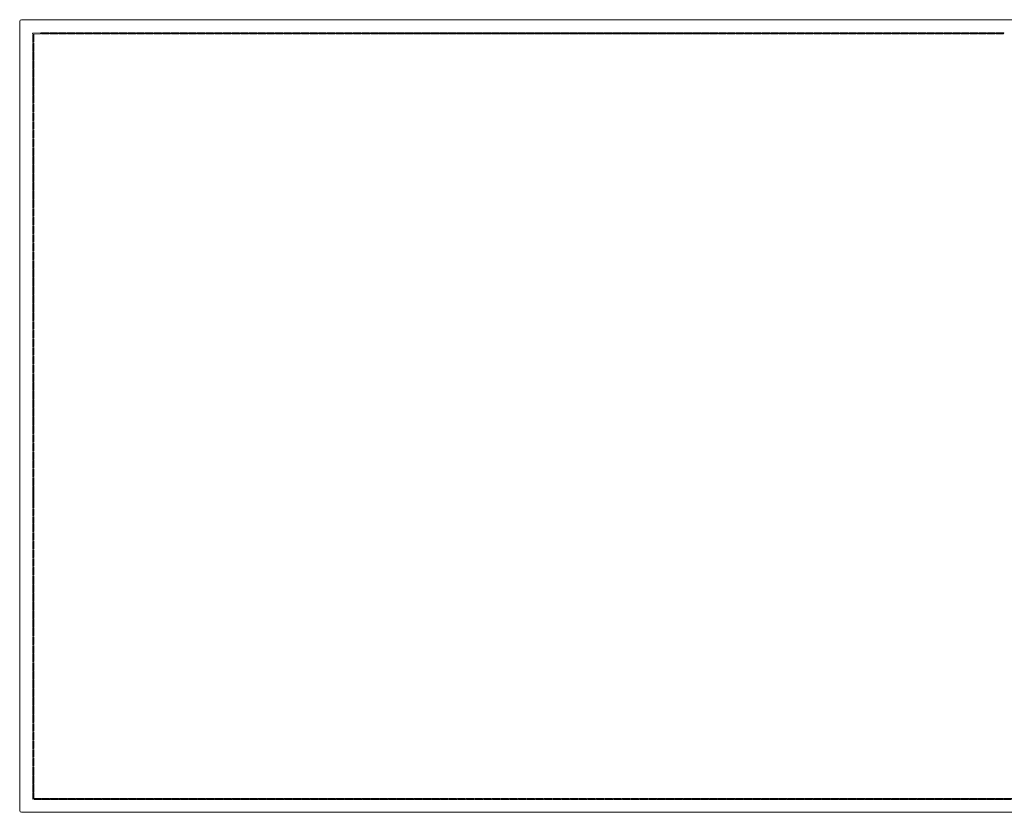
# Model space of a CAD drawing. Units: centimetres. Extents: x 0 to 243, y 0 to 217.
# Drawn here: x 50 to 101, y 176 to 217 of the extents above; entities that cross this region are included whole.
import ezdxf

# ---------------------------------------------------------------- set-up
doc = ezdxf.new("R2010")
doc.units = ezdxf.units.CM
doc.layers.get('0').update_dxf_attribs({"lineweight": 0})

msp = doc.modelspace()

# ---------------------------------------------------------------- linework, layer by layer
for p, q in [((50, 217.324), (50.028, 217.396)), ((50.1, 217.424), (50.028, 217.396)), ((50.1, 217.424), (151.9, 217.424)), ((50, 176.524), (50, 217.324)), ((50.66, 216.718), (51.061, 216.747)), ((50.66, 216.718), (50.683, 216.671)), ((50.675, 216.638), (50.724, 216.658)), ((50.675, 216.235), (50.675, 216.638)), ((50.683, 216.671), (51.084, 216.7)), ((50.724, 216.255), (50.724, 216.658)), ((51.061, 216.747), (51.084, 216.7)), ((51.109, 216.748), (51.129, 216.699)), ((51.109, 216.748), (51.511, 216.748)), ((51.531, 216.699), (51.129, 216.699)), ((51.511, 216.748), (51.531, 216.699)), ((51.557, 216.748), (51.576, 216.699)), ((51.557, 216.748), (51.959, 216.748)), ((51.576, 216.699), (51.979, 216.699)), ((51.959, 216.748), (51.979, 216.699)), ((52.005, 216.748), (52.025, 216.699)), ((52.005, 216.748), (52.407, 216.748)), ((52.025, 216.699), (52.427, 216.699)), ((52.407, 216.748), (52.427, 216.699)), ((52.453, 216.748), (52.473, 216.699)), ((52.453, 216.748), (52.855, 216.748)), ((52.473, 216.699), (52.875, 216.699)), ((52.855, 216.748), (52.875, 216.699)), ((52.9, 216.748), (52.92, 216.699)), ((52.9, 216.748), (53.303, 216.748)), ((52.92, 216.699), (53.323, 216.699)), ((53.303, 216.748), (53.323, 216.699)), ((53.348, 216.748), (53.368, 216.699)), ((53.348, 216.748), (53.751, 216.748)), ((53.368, 216.699), (53.77, 216.699)), ((53.751, 216.748), (53.77, 216.699)), ((53.796, 216.748), (53.816, 216.699)), ((53.796, 216.748), (54.198, 216.748)), ((53.816, 216.699), (54.218, 216.699)), ((54.198, 216.748), (54.218, 216.699)), ((54.244, 216.748), (54.264, 216.699)), ((54.244, 216.748), (54.646, 216.748)), ((54.264, 216.699), (54.666, 216.699)), ((54.646, 216.748), (54.666, 216.699)), ((54.692, 216.748), (55.095, 216.748)), ((54.712, 216.699), (54.692, 216.748)), ((54.712, 216.699), (55.114, 216.699)), ((55.095, 216.748), (55.114, 216.699)), ((55.14, 216.748), (55.16, 216.699)), ((55.14, 216.748), (55.542, 216.748)), ((55.16, 216.699), (55.562, 216.699)), ((55.542, 216.748), (55.562, 216.699)), ((55.588, 216.748), (55.608, 216.699)), ((55.588, 216.748), (55.991, 216.748)), ((55.608, 216.699), (56.01, 216.699)), ((55.991, 216.748), (56.01, 216.699)), ((56.036, 216.748), (56.056, 216.699)), ((56.036, 216.748), (56.438, 216.748)), ((56.056, 216.699), (56.458, 216.699)), ((56.458, 216.699), (56.438, 216.748)), ((56.484, 216.748), (56.504, 216.699)), ((56.484, 216.748), (56.886, 216.748)), ((56.906, 216.699), (56.504, 216.699)), ((56.886, 216.748), (56.906, 216.699)), ((56.932, 216.748), (57.334, 216.748)), ((56.952, 216.699), (56.932, 216.748)), ((56.952, 216.699), (57.354, 216.699)), ((57.334, 216.748), (57.354, 216.699)), ((57.38, 216.748), (57.4, 216.699)), ((57.38, 216.748), (57.782, 216.748)), ((57.4, 216.699), (57.802, 216.699)), ((57.802, 216.699), (57.782, 216.748)), ((57.828, 216.748), (57.848, 216.699)), ((57.828, 216.748), (58.23, 216.748)), ((58.25, 216.699), (57.848, 216.699)), ((58.23, 216.748), (58.25, 216.699)), ((58.276, 216.748), (58.296, 216.699)), ((58.276, 216.748), (58.678, 216.748)), ((58.296, 216.699), (58.698, 216.699)), ((58.678, 216.748), (58.698, 216.699)), ((58.724, 216.748), (59.126, 216.748)), ((58.744, 216.699), (58.724, 216.748)), ((58.744, 216.699), (59.146, 216.699)), ((59.126, 216.748), (59.146, 216.699)), ((59.172, 216.748), (59.192, 216.699)), ((59.172, 216.748), (59.574, 216.748)), ((59.192, 216.699), (59.594, 216.699)), ((59.574, 216.748), (59.594, 216.699)), ((59.62, 216.748), (59.64, 216.699)), ((59.62, 216.748), (60.022, 216.748)), ((59.64, 216.699), (60.042, 216.699)), ((60.022, 216.748), (60.042, 216.699)), ((60.068, 216.748), (60.088, 216.699)), ((60.068, 216.748), (60.47, 216.748)), ((60.088, 216.699), (60.49, 216.699)), ((60.47, 216.748), (60.49, 216.699)), ((60.516, 216.748), (60.536, 216.699)), ((60.516, 216.748), (60.918, 216.748)), ((60.536, 216.699), (60.938, 216.699)), ((60.918, 216.748), (60.938, 216.699)), ((60.964, 216.748), (60.983, 216.699)), ((60.964, 216.748), (61.366, 216.748)), ((60.983, 216.699), (61.386, 216.699)), ((61.366, 216.748), (61.386, 216.699)), ((61.412, 216.748), (61.431, 216.699)), ((61.412, 216.748), (61.814, 216.748)), ((61.431, 216.699), (61.834, 216.699)), ((61.814, 216.748), (61.834, 216.699)), ((61.859, 216.748), (61.879, 216.699)), ((61.859, 216.748), (62.262, 216.748)), ((61.879, 216.699), (62.281, 216.699)), ((62.262, 216.748), (62.281, 216.699)), ((62.308, 216.748), (62.327, 216.699)), ((62.308, 216.748), (62.71, 216.748)), ((62.327, 216.699), (62.73, 216.699)), ((62.71, 216.748), (62.73, 216.699)), ((62.755, 216.748), (63.158, 216.748)), ((62.775, 216.699), (62.755, 216.748)), ((62.775, 216.699), (63.178, 216.699)), ((63.158, 216.748), (63.178, 216.699)), ((63.204, 216.748), (63.224, 216.699)), ((63.204, 216.748), (63.606, 216.748)), ((63.224, 216.699), (63.626, 216.699)), ((63.606, 216.748), (63.626, 216.699)), ((64.054, 216.748), (63.651, 216.748)), ((63.671, 216.699), (63.651, 216.748)), ((64.074, 216.699), (63.671, 216.699)), ((64.054, 216.748), (64.074, 216.699)), ((64.099, 216.748), (64.119, 216.699)), ((64.099, 216.748), (64.502, 216.748)), ((64.119, 216.699), (64.521, 216.699)), ((64.502, 216.748), (64.521, 216.699)), ((64.547, 216.748), (64.949, 216.748)), ((64.567, 216.699), (64.547, 216.748)), ((64.567, 216.699), (64.969, 216.699)), ((64.969, 216.699), (64.949, 216.748)), ((64.995, 216.748), (65.397, 216.748)), ((65.015, 216.699), (64.995, 216.748)), ((65.015, 216.699), (65.417, 216.699)), ((65.397, 216.748), (65.417, 216.699)), ((65.443, 216.748), (65.463, 216.699)), ((65.443, 216.748), (65.845, 216.748)), ((65.463, 216.699), (65.865, 216.699)), ((65.845, 216.748), (65.865, 216.699)), ((65.891, 216.748), (66.293, 216.748)), ((65.911, 216.699), (65.891, 216.748)), ((65.911, 216.699), (66.313, 216.699)), ((66.293, 216.748), (66.313, 216.699)), ((66.741, 216.748), (66.339, 216.748)), ((66.359, 216.699), (66.339, 216.748)), ((66.359, 216.699), (66.761, 216.699)), ((66.741, 216.748), (66.761, 216.699)), ((66.807, 216.699), (66.787, 216.748)), ((66.787, 216.748), (67.189, 216.748)), ((66.807, 216.699), (67.209, 216.699)), ((67.209, 216.699), (67.189, 216.748)), ((67.637, 216.748), (67.235, 216.748)), ((67.255, 216.699), (67.235, 216.748)), ((67.255, 216.699), (67.657, 216.699)), ((67.657, 216.699), (67.637, 216.748)), ((67.683, 216.748), (68.085, 216.748)), ((67.703, 216.699), (67.683, 216.748)), ((67.703, 216.699), (68.105, 216.699)), ((68.085, 216.748), (68.105, 216.699)), ((68.131, 216.748), (68.533, 216.748)), ((68.151, 216.699), (68.131, 216.748)), ((68.151, 216.699), (68.553, 216.699)), ((68.533, 216.748), (68.553, 216.699)), ((68.579, 216.748), (68.981, 216.748)), ((68.599, 216.699), (68.579, 216.748)), ((68.599, 216.699), (69.001, 216.699)), ((69.001, 216.699), (68.981, 216.748)), ((69.027, 216.748), (69.047, 216.699)), ((69.027, 216.748), (69.429, 216.748)), ((69.047, 216.699), (69.449, 216.699)), ((69.429, 216.748), (69.449, 216.699)), ((69.475, 216.748), (69.877, 216.748)), ((69.495, 216.699), (69.475, 216.748)), ((69.495, 216.699), (69.897, 216.699)), ((69.877, 216.748), (69.897, 216.699)), ((69.923, 216.748), (69.943, 216.699)), ((69.923, 216.748), (70.325, 216.748)), ((70.345, 216.699), (69.943, 216.699)), ((70.325, 216.748), (70.345, 216.699)), ((70.371, 216.748), (70.391, 216.699)), ((70.371, 216.748), (70.773, 216.748)), ((70.391, 216.699), (70.793, 216.699)), ((70.773, 216.748), (70.793, 216.699)), ((70.819, 216.748), (71.221, 216.748)), ((70.839, 216.699), (70.819, 216.748)), ((70.839, 216.699), (71.241, 216.699)), ((71.241, 216.699), (71.221, 216.748)), ((71.267, 216.748), (71.669, 216.748)), ((71.287, 216.699), (71.267, 216.748)), ((71.287, 216.699), (71.689, 216.699)), ((71.669, 216.748), (71.689, 216.699)), ((71.715, 216.748), (72.117, 216.748)), ((71.734, 216.699), (71.715, 216.748)), ((71.734, 216.699), (72.137, 216.699)), ((72.137, 216.699), (72.117, 216.748)), ((72.163, 216.748), (72.565, 216.748)), ((72.182, 216.699), (72.163, 216.748)), ((72.182, 216.699), (72.585, 216.699)), ((72.585, 216.699), (72.565, 216.748)), ((72.61, 216.748), (73.012, 216.748)), ((72.63, 216.699), (72.61, 216.748)), ((72.63, 216.699), (73.032, 216.699)), ((73.012, 216.748), (73.032, 216.699)), ((73.058, 216.748), (73.46, 216.748)), ((73.078, 216.699), (73.058, 216.748)), ((73.078, 216.699), (73.48, 216.699)), ((73.46, 216.748), (73.48, 216.699)), ((73.506, 216.748), (73.908, 216.748)), ((73.526, 216.699), (73.506, 216.748)), ((73.526, 216.699), (73.928, 216.699)), ((73.928, 216.699), (73.908, 216.748)), ((73.954, 216.748), (74.356, 216.748)), ((73.974, 216.699), (73.954, 216.748)), ((73.974, 216.699), (74.376, 216.699)), ((74.376, 216.699), (74.356, 216.748)), ((74.402, 216.748), (74.804, 216.748)), ((74.422, 216.699), (74.402, 216.748)), ((74.422, 216.699), (74.824, 216.699)), ((74.804, 216.748), (74.824, 216.699)), ((74.85, 216.748), (74.87, 216.699)), ((74.85, 216.748), (75.252, 216.748)), ((74.87, 216.699), (75.272, 216.699)), ((75.252, 216.748), (75.272, 216.699)), ((75.298, 216.748), (75.7, 216.748)), ((75.318, 216.699), (75.298, 216.748)), ((75.318, 216.699), (75.72, 216.699)), ((75.7, 216.748), (75.72, 216.699)), ((75.746, 216.748), (75.766, 216.699)), ((75.746, 216.748), (76.148, 216.748)), ((75.766, 216.699), (76.168, 216.699)), ((76.148, 216.748), (76.168, 216.699)), ((76.194, 216.748), (76.596, 216.748)), ((76.214, 216.699), (76.194, 216.748)), ((76.214, 216.699), (76.616, 216.699)), ((76.596, 216.748), (76.616, 216.699)), ((76.642, 216.748), (76.662, 216.699)), ((76.642, 216.748), (77.044, 216.748)), ((76.662, 216.699), (77.064, 216.699)), ((77.044, 216.748), (77.064, 216.699)), ((77.09, 216.748), (77.11, 216.699)), ((77.09, 216.748), (77.492, 216.748)), ((77.11, 216.699), (77.512, 216.699)), ((77.492, 216.748), (77.512, 216.699)), ((77.94, 216.748), (77.538, 216.748)), ((77.558, 216.699), (77.538, 216.748)), ((77.558, 216.699), (77.96, 216.699)), ((77.94, 216.748), (77.96, 216.699)), ((77.986, 216.748), (78.006, 216.699)), ((77.986, 216.748), (78.388, 216.748)), ((78.006, 216.699), (78.408, 216.699)), ((78.388, 216.748), (78.408, 216.699)), ((78.434, 216.748), (78.836, 216.748)), ((78.454, 216.699), (78.434, 216.748)), ((78.454, 216.699), (78.856, 216.699)), ((78.856, 216.699), (78.836, 216.748)), ((78.882, 216.748), (79.284, 216.748)), ((78.902, 216.699), (78.882, 216.748)), ((78.902, 216.699), (79.304, 216.699)), ((79.304, 216.699), (79.284, 216.748)), ((79.33, 216.748), (79.732, 216.748)), ((79.35, 216.699), (79.33, 216.748)), ((79.35, 216.699), (79.752, 216.699)), ((79.732, 216.748), (79.752, 216.699)), ((79.778, 216.748), (79.798, 216.699)), ((79.778, 216.748), (80.18, 216.748)), ((79.798, 216.699), (80.2, 216.699)), ((80.18, 216.748), (80.2, 216.699)), ((80.226, 216.748), (80.245, 216.699)), ((80.226, 216.748), (80.628, 216.748)), ((80.648, 216.699), (80.245, 216.699)), ((80.628, 216.748), (80.648, 216.699)), ((80.673, 216.748), (81.076, 216.748)), ((80.693, 216.699), (80.673, 216.748)), ((80.693, 216.699), (81.095, 216.699)), ((81.076, 216.748), (81.095, 216.699)), ((81.122, 216.748), (81.141, 216.699)), ((81.122, 216.748), (81.524, 216.748)), ((81.141, 216.699), (81.544, 216.699)), ((81.524, 216.748), (81.544, 216.699)), ((81.57, 216.748), (81.589, 216.699)), ((81.57, 216.748), (81.972, 216.748)), ((81.992, 216.699), (81.589, 216.699)), ((81.972, 216.748), (81.992, 216.699)), ((82.018, 216.748), (82.038, 216.699)), ((82.524, 216.748), (82.018, 216.748)), ((82.504, 216.699), (82.038, 216.699)), ((82.504, 216.699), (82.524, 216.748)), ((82.57, 216.748), (82.55, 216.699)), ((82.952, 216.699), (82.55, 216.699)), ((82.972, 216.748), (82.57, 216.748)), ((82.972, 216.748), (82.952, 216.699)), ((83.018, 216.748), (82.998, 216.699)), ((83.4, 216.699), (82.998, 216.699)), ((83.42, 216.748), (83.018, 216.748)), ((83.4, 216.699), (83.42, 216.748)), ((83.466, 216.748), (83.446, 216.699)), ((83.848, 216.699), (83.446, 216.699)), ((83.868, 216.748), (83.466, 216.748)), ((83.848, 216.699), (83.868, 216.748)), ((83.894, 216.699), (83.914, 216.748)), ((84.296, 216.699), (83.894, 216.699)), ((84.316, 216.748), (83.914, 216.748)), ((84.296, 216.699), (84.316, 216.748)), ((84.342, 216.699), (84.362, 216.748)), ((84.744, 216.699), (84.342, 216.699)), ((84.764, 216.748), (84.362, 216.748)), ((84.744, 216.699), (84.764, 216.748)), ((84.79, 216.699), (84.81, 216.748)), ((85.192, 216.699), (84.79, 216.699)), ((85.212, 216.748), (84.81, 216.748)), ((85.192, 216.699), (85.212, 216.748)), ((85.238, 216.699), (85.258, 216.748)), ((85.64, 216.699), (85.238, 216.699)), ((85.66, 216.748), (85.258, 216.748)), ((85.64, 216.699), (85.66, 216.748)), ((85.705, 216.748), (85.685, 216.699)), ((86.088, 216.699), (85.685, 216.699)), ((86.107, 216.748), (85.705, 216.748)), ((86.088, 216.699), (86.107, 216.748)), ((86.134, 216.699), (86.154, 216.748)), ((86.536, 216.699), (86.134, 216.699)), ((86.556, 216.748), (86.154, 216.748)), ((86.536, 216.699), (86.556, 216.748)), ((86.582, 216.699), (86.601, 216.748)), ((86.984, 216.699), (86.582, 216.699)), ((86.601, 216.748), (87.004, 216.748)), ((86.984, 216.699), (87.004, 216.748)), ((87.03, 216.699), (87.05, 216.748)), ((87.432, 216.699), (87.03, 216.699)), ((87.452, 216.748), (87.05, 216.748)), ((87.432, 216.699), (87.452, 216.748)), ((87.478, 216.699), (87.498, 216.748)), ((87.88, 216.699), (87.478, 216.699)), ((87.9, 216.748), (87.498, 216.748)), ((87.88, 216.699), (87.9, 216.748)), ((87.926, 216.699), (87.945, 216.748)), ((88.328, 216.699), (87.926, 216.699)), ((88.348, 216.748), (87.945, 216.748)), ((88.328, 216.699), (88.348, 216.748)), ((88.373, 216.699), (88.393, 216.748)), ((88.776, 216.699), (88.373, 216.699)), ((88.795, 216.748), (88.393, 216.748)), ((88.776, 216.699), (88.795, 216.748)), ((88.841, 216.748), (88.821, 216.699)), ((89.223, 216.699), (88.821, 216.699)), ((89.243, 216.748), (88.841, 216.748)), ((89.223, 216.699), (89.243, 216.748)), ((89.269, 216.699), (89.289, 216.748)), ((89.671, 216.699), (89.269, 216.699)), ((89.691, 216.748), (89.289, 216.748)), ((89.671, 216.699), (89.691, 216.748)), ((89.717, 216.699), (89.737, 216.748)), ((90.119, 216.699), (89.717, 216.699)), ((90.139, 216.748), (89.737, 216.748)), ((90.119, 216.699), (90.139, 216.748)), ((90.165, 216.699), (90.185, 216.748)), ((90.567, 216.699), (90.165, 216.699)), ((90.587, 216.748), (90.185, 216.748)), ((90.567, 216.699), (90.587, 216.748)), ((90.613, 216.699), (90.633, 216.748)), ((91.016, 216.699), (90.613, 216.699)), ((91.035, 216.748), (90.633, 216.748)), ((91.016, 216.699), (91.035, 216.748)), ((91.061, 216.699), (91.081, 216.748)), ((91.463, 216.699), (91.061, 216.699)), ((91.483, 216.748), (91.081, 216.748)), ((91.463, 216.699), (91.483, 216.748)), ((91.529, 216.748), (91.509, 216.699)), ((91.911, 216.699), (91.509, 216.699)), ((91.931, 216.748), (91.529, 216.748)), ((91.911, 216.699), (91.931, 216.748)), ((91.957, 216.699), (91.977, 216.748)), ((92.359, 216.699), (91.957, 216.699)), ((92.379, 216.748), (91.977, 216.748)), ((92.359, 216.699), (92.379, 216.748)), ((92.405, 216.699), (92.425, 216.748)), ((92.807, 216.699), (92.405, 216.699)), ((92.827, 216.748), (92.425, 216.748)), ((92.807, 216.699), (92.827, 216.748)), ((92.873, 216.748), (92.853, 216.699)), ((93.255, 216.699), (92.853, 216.699)), ((93.275, 216.748), (92.873, 216.748)), ((93.255, 216.699), (93.275, 216.748)), ((93.301, 216.699), (93.321, 216.748)), ((93.703, 216.699), (93.301, 216.699)), ((93.723, 216.748), (93.321, 216.748)), ((93.703, 216.699), (93.723, 216.748)), ((93.769, 216.748), (93.749, 216.699)), ((94.151, 216.699), (93.749, 216.699)), ((94.171, 216.748), (93.769, 216.748)), ((94.151, 216.699), (94.171, 216.748)), ((94.197, 216.699), (94.217, 216.748)), ((94.599, 216.699), (94.197, 216.699)), ((94.619, 216.748), (94.217, 216.748)), ((94.599, 216.699), (94.619, 216.748)), ((94.645, 216.699), (94.665, 216.748)), ((95.047, 216.699), (94.645, 216.699)), ((95.067, 216.748), (94.665, 216.748)), ((95.047, 216.699), (95.067, 216.748)), ((95.093, 216.699), (95.113, 216.748)), ((95.495, 216.699), (95.093, 216.699)), ((95.515, 216.748), (95.113, 216.748)), ((95.495, 216.699), (95.515, 216.748)), ((95.541, 216.699), (95.561, 216.748)), ((95.943, 216.699), (95.541, 216.699)), ((95.963, 216.748), (95.561, 216.748)), ((95.943, 216.699), (95.963, 216.748)), ((95.989, 216.699), (96.009, 216.748)), ((96.391, 216.699), (95.989, 216.699)), ((96.411, 216.748), (96.009, 216.748)), ((96.391, 216.699), (96.411, 216.748)), ((96.456, 216.748), (96.436, 216.699)), ((96.839, 216.699), (96.436, 216.699)), ((96.858, 216.748), (96.456, 216.748)), ((96.839, 216.699), (96.858, 216.748)), ((96.884, 216.699), (96.904, 216.748)), ((97.286, 216.699), (96.884, 216.699)), ((96.904, 216.748), (97.306, 216.748)), ((97.286, 216.699), (97.306, 216.748)), ((97.352, 216.748), (97.333, 216.699)), ((97.735, 216.699), (97.333, 216.699)), ((97.755, 216.748), (97.352, 216.748)), ((97.735, 216.699), (97.755, 216.748)), ((97.78, 216.699), (97.8, 216.748)), ((98.183, 216.699), (97.78, 216.699)), ((98.202, 216.748), (97.8, 216.748)), ((98.183, 216.699), (98.202, 216.748)), ((98.229, 216.699), (98.249, 216.748)), ((98.631, 216.699), (98.229, 216.699)), ((98.651, 216.748), (98.249, 216.748)), ((98.631, 216.699), (98.651, 216.748)), ((98.696, 216.748), (98.677, 216.699)), ((99.079, 216.699), (98.677, 216.699)), ((99.099, 216.748), (98.696, 216.748)), ((99.079, 216.699), (99.099, 216.748)), ((99.124, 216.699), (99.144, 216.748)), ((99.526, 216.699), (99.124, 216.699)), ((99.546, 216.748), (99.144, 216.748)), ((99.526, 216.699), (99.546, 216.748)), ((99.592, 216.748), (99.572, 216.699)), ((99.974, 216.699), (99.572, 216.699)), ((99.994, 216.748), (99.592, 216.748)), ((99.974, 216.699), (99.994, 216.748)), ((100.04, 216.748), (100.02, 216.699)), ((100.422, 216.699), (100.02, 216.699)), ((100.04, 216.748), (100.442, 216.748)), ((100.422, 216.699), (100.442, 216.748)), ((100.488, 216.748), (100.468, 216.699)), ((100.87, 216.699), (100.468, 216.699)), ((100.488, 216.748), (100.89, 216.748)), ((100.87, 216.699), (100.89, 216.748)), ((50.675, 216.235), (50.724, 216.255)), ((50.675, 216.189), (50.724, 216.209)), ((50.675, 215.785), (50.675, 216.189)), ((50.724, 215.805), (50.724, 216.209)), ((50.675, 215.785), (50.724, 215.805)), ((50.675, 215.739), (50.724, 215.759)), ((50.675, 215.336), (50.675, 215.739)), ((50.724, 215.356), (50.724, 215.759)), ((50.675, 215.336), (50.724, 215.356)), ((50.675, 215.289), (50.724, 215.309)), ((50.675, 214.886), (50.675, 215.289)), ((50.675, 214.886), (50.724, 214.906)), ((50.675, 214.84), (50.724, 214.86)), ((50.724, 214.906), (50.724, 215.309)), ((50.724, 214.456), (50.724, 214.86)), ((50.675, 214.436), (50.675, 214.84)), ((50.675, 214.436), (50.724, 214.456)), ((50.675, 214.39), (50.724, 214.41)), ((50.675, 213.987), (50.675, 214.39)), ((50.724, 214.007), (50.724, 214.41)), ((50.675, 213.987), (50.724, 214.007)), ((50.675, 213.941), (50.724, 213.961)), ((50.675, 213.537), (50.675, 213.941)), ((50.724, 213.557), (50.724, 213.961)), ((50.675, 213.537), (50.724, 213.557)), ((50.675, 213.491), (50.724, 213.511)), ((50.675, 213.087), (50.675, 213.491)), ((50.724, 213.107), (50.724, 213.511)), ((50.675, 213.087), (50.724, 213.107)), ((50.675, 213.041), (50.724, 213.061)), ((50.675, 212.637), (50.675, 213.041)), ((50.724, 212.657), (50.724, 213.061)), ((50.675, 212.637), (50.724, 212.657)), ((50.675, 212.592), (50.724, 212.612)), ((50.675, 212.188), (50.675, 212.592)), ((50.724, 212.208), (50.724, 212.612)), ((50.675, 212.188), (50.724, 212.208)), ((50.675, 212.142), (50.724, 212.162)), ((50.675, 211.738), (50.675, 212.142)), ((50.724, 211.758), (50.724, 212.162)), ((50.675, 211.738), (50.724, 211.758)), ((50.675, 211.692), (50.724, 211.712)), ((50.675, 211.289), (50.675, 211.692)), ((50.675, 211.289), (50.724, 211.309)), ((50.724, 211.309), (50.724, 211.712)), ((50.675, 211.242), (50.724, 211.262)), ((50.675, 210.839), (50.675, 211.242)), ((50.675, 210.839), (50.724, 210.859)), ((50.675, 210.793), (50.724, 210.813)), ((50.675, 210.389), (50.675, 210.793)), ((50.724, 210.859), (50.724, 211.262)), ((50.724, 210.409), (50.724, 210.813)), ((50.675, 210.389), (50.724, 210.409)), ((50.675, 210.343), (50.724, 210.363)), ((50.675, 209.94), (50.675, 210.343)), ((50.724, 209.96), (50.724, 210.363)), ((50.675, 209.94), (50.724, 209.96)), ((50.675, 209.894), (50.724, 209.914)), ((50.675, 209.49), (50.675, 209.894)), ((50.724, 209.51), (50.724, 209.914)), ((50.675, 209.49), (50.724, 209.51)), ((50.675, 209.444), (50.724, 209.464)), ((50.675, 209.04), (50.675, 209.444)), ((50.724, 209.06), (50.724, 209.464)), ((50.675, 209.04), (50.724, 209.06)), ((50.675, 208.994), (50.724, 209.014)), ((50.675, 208.591), (50.675, 208.994)), ((50.724, 208.611), (50.724, 209.014)), ((50.675, 208.591), (50.724, 208.611)), ((50.675, 208.545), (50.724, 208.565)), ((50.675, 208.141), (50.675, 208.545)), ((50.724, 208.161), (50.724, 208.565)), ((50.675, 208.141), (50.724, 208.161)), ((50.675, 208.095), (50.724, 208.115)), ((50.675, 207.691), (50.675, 208.095)), ((50.724, 207.711), (50.724, 208.115)), ((50.675, 207.691), (50.724, 207.711)), ((50.675, 207.645), (50.724, 207.665)), ((50.675, 207.241), (50.675, 207.645)), ((50.675, 207.241), (50.724, 207.261)), ((50.675, 207.196), (50.724, 207.216)), ((50.724, 207.261), (50.724, 207.665)), ((50.724, 206.812), (50.724, 207.216)), ((50.675, 206.792), (50.675, 207.196)), ((50.675, 206.792), (50.724, 206.812)), ((50.675, 206.746), (50.724, 206.766)), ((50.675, 206.342), (50.675, 206.746)), ((50.724, 206.362), (50.724, 206.766)), ((50.675, 206.342), (50.724, 206.362)), ((50.675, 206.296), (50.724, 206.316)), ((50.675, 205.893), (50.675, 206.296)), ((50.724, 205.913), (50.724, 206.316)), ((50.675, 205.893), (50.724, 205.913)), ((50.675, 205.847), (50.724, 205.867)), ((50.675, 205.443), (50.675, 205.847)), ((50.724, 205.463), (50.724, 205.867)), ((50.675, 205.443), (50.724, 205.463)), ((50.675, 205.397), (50.724, 205.417)), ((50.675, 204.993), (50.675, 205.397)), ((50.724, 205.013), (50.724, 205.417)), ((50.675, 204.993), (50.724, 205.013)), ((50.675, 204.947), (50.724, 204.967)), ((50.675, 204.544), (50.675, 204.947)), ((50.724, 204.564), (50.724, 204.967)), ((50.675, 204.544), (50.724, 204.564)), ((50.675, 204.498), (50.724, 204.518)), ((50.675, 204.094), (50.675, 204.498)), ((50.724, 204.114), (50.724, 204.518)), ((50.675, 204.094), (50.724, 204.114)), ((50.675, 204.048), (50.724, 204.068)), ((50.675, 203.644), (50.675, 204.048)), ((50.675, 203.644), (50.724, 203.664)), ((50.724, 203.664), (50.724, 204.068)), ((50.675, 203.598), (50.724, 203.618)), ((50.675, 203.195), (50.675, 203.598)), ((50.675, 203.195), (50.724, 203.215)), ((50.675, 203.149), (50.724, 203.169)), ((50.675, 202.745), (50.675, 203.149)), ((50.724, 203.215), (50.724, 203.618)), ((50.724, 202.765), (50.724, 203.169)), ((50.675, 202.745), (50.724, 202.765)), ((50.675, 202.699), (50.724, 202.719)), ((50.675, 202.295), (50.675, 202.699)), ((50.724, 202.315), (50.724, 202.719)), ((50.675, 202.295), (50.724, 202.315)), ((50.675, 202.249), (50.724, 202.269)), ((50.675, 201.846), (50.675, 202.249)), ((50.724, 201.866), (50.724, 202.269)), ((50.675, 201.846), (50.724, 201.866)), ((50.675, 201.8), (50.724, 201.82)), ((50.675, 201.396), (50.675, 201.8)), ((50.724, 201.416), (50.724, 201.82)), ((50.675, 201.396), (50.724, 201.416)), ((50.675, 201.35), (50.724, 201.37)), ((50.675, 200.946), (50.675, 201.35)), ((50.724, 200.966), (50.724, 201.37)), ((50.675, 200.946), (50.724, 200.966)), ((50.675, 200.9), (50.724, 200.92)), ((50.675, 200.497), (50.675, 200.9)), ((50.724, 200.517), (50.724, 200.92)), ((50.675, 200.497), (50.724, 200.517)), ((50.675, 200.451), (50.724, 200.471)), ((50.675, 200.047), (50.675, 200.451)), ((50.724, 200.067), (50.724, 200.471)), ((50.675, 200.047), (50.724, 200.067)), ((50.675, 200.001), (50.724, 200.021)), ((50.675, 199.597), (50.675, 200.001)), ((50.675, 199.597), (50.724, 199.617)), ((50.724, 199.617), (50.724, 200.021)), ((50.675, 199.551), (50.724, 199.571)), ((50.675, 199.148), (50.675, 199.551)), ((50.675, 199.148), (50.724, 199.168)), ((50.675, 199.102), (50.724, 199.122)), ((50.675, 198.698), (50.675, 199.102)), ((50.724, 199.168), (50.724, 199.571)), ((50.724, 198.718), (50.724, 199.122)), ((50.675, 198.698), (50.724, 198.718)), ((50.675, 198.652), (50.724, 198.672)), ((50.675, 198.248), (50.675, 198.652)), ((50.724, 198.268), (50.724, 198.672)), ((50.675, 198.248), (50.724, 198.268)), ((50.675, 198.202), (50.724, 198.222)), ((50.675, 197.799), (50.675, 198.202)), ((50.724, 197.819), (50.724, 198.222)), ((50.675, 197.799), (50.724, 197.819)), ((50.675, 197.753), (50.724, 197.773)), ((50.675, 197.349), (50.675, 197.753)), ((50.724, 197.369), (50.724, 197.773)), ((50.675, 197.349), (50.724, 197.369)), ((50.675, 197.303), (50.724, 197.323)), ((50.675, 196.899), (50.675, 197.303)), ((50.724, 196.919), (50.724, 197.323)), ((50.675, 196.899), (50.724, 196.919)), ((50.675, 196.854), (50.724, 196.874)), ((50.675, 196.45), (50.675, 196.854)), ((50.724, 196.47), (50.724, 196.874)), ((50.675, 196.45), (50.724, 196.47)), ((50.675, 196.404), (50.724, 196.424)), ((50.675, 196), (50.675, 196.404)), ((50.675, 196), (50.724, 196.02)), ((50.724, 196.02), (50.724, 196.424)), ((50.675, 195.954), (50.724, 195.974)), ((50.675, 195.55), (50.675, 195.954)), ((50.675, 195.55), (50.724, 195.57)), ((50.675, 195.505), (50.724, 195.524)), ((50.675, 195.101), (50.675, 195.505)), ((50.724, 195.57), (50.724, 195.974)), ((50.724, 195.121), (50.724, 195.524)), ((50.675, 195.101), (50.724, 195.121)), ((50.675, 195.055), (50.724, 195.075)), ((50.675, 194.651), (50.675, 195.055)), ((50.724, 194.671), (50.724, 195.075)), ((50.675, 194.651), (50.724, 194.671)), ((50.675, 194.622), (50.724, 194.642)), ((50.675, 194.218), (50.675, 194.622)), ((50.724, 194.238), (50.724, 194.642)), ((50.675, 194.218), (50.724, 194.238)), ((50.675, 194.172), (50.724, 194.192)), ((50.675, 193.769), (50.675, 194.172)), ((50.724, 193.789), (50.724, 194.192)), ((50.675, 193.769), (50.724, 193.789)), ((50.675, 193.723), (50.724, 193.743)), ((50.675, 193.319), (50.675, 193.723)), ((50.724, 193.339), (50.724, 193.743)), ((50.675, 193.319), (50.724, 193.339)), ((50.675, 193.273), (50.724, 193.293)), ((50.675, 192.869), (50.675, 193.273)), ((50.724, 192.889), (50.724, 193.293)), ((50.675, 192.869), (50.724, 192.889)), ((50.675, 192.851), (50.724, 192.867)), ((50.675, 192.512), (50.675, 192.851)), ((50.675, 192.512), (50.724, 192.529)), ((50.675, 192.5), (50.724, 192.517)), ((50.675, 192.148), (50.675, 192.5)), ((50.724, 192.529), (50.724, 192.867)), ((50.724, 192.165), (50.724, 192.517)), ((50.675, 192.148), (50.724, 192.165)), ((50.675, 192.107), (50.724, 192.125)), ((50.675, 191.755), (50.675, 192.107)), ((50.724, 191.772), (50.724, 192.125)), ((50.675, 191.755), (50.724, 191.772)), ((50.675, 191.715), (50.724, 191.732)), ((50.675, 191.362), (50.675, 191.715)), ((50.724, 191.38), (50.724, 191.732)), ((50.675, 191.362), (50.724, 191.38)), ((50.675, 191.334), (50.724, 191.354)), ((50.675, 190.93), (50.675, 191.334)), ((50.675, 190.93), (50.724, 190.95)), ((50.724, 190.95), (50.724, 191.354)), ((50.675, 190.884), (50.724, 190.904)), ((50.675, 190.481), (50.675, 190.884)), ((50.675, 190.481), (50.724, 190.501)), ((50.675, 190.435), (50.724, 190.455)), ((50.675, 190.031), (50.675, 190.435)), ((50.724, 190.501), (50.724, 190.904)), ((50.724, 190.051), (50.724, 190.455)), ((50.675, 190.031), (50.724, 190.051)), ((50.675, 189.985), (50.724, 190.005)), ((50.675, 189.581), (50.675, 189.985)), ((50.724, 189.601), (50.724, 190.005)), ((50.675, 189.581), (50.724, 189.601)), ((50.675, 189.535), (50.724, 189.555)), ((50.675, 189.132), (50.675, 189.535)), ((50.724, 189.152), (50.724, 189.555)), ((50.675, 189.132), (50.724, 189.152)), ((50.675, 189.086), (50.724, 189.106)), ((50.675, 188.682), (50.675, 189.086)), ((50.724, 188.702), (50.724, 189.106)), ((50.675, 188.682), (50.724, 188.702)), ((50.675, 188.636), (50.724, 188.656)), ((50.675, 188.232), (50.675, 188.636)), ((50.724, 188.252), (50.724, 188.656)), ((50.675, 188.232), (50.724, 188.252)), ((50.675, 188.186), (50.724, 188.206)), ((50.675, 187.782), (50.675, 188.186)), ((50.724, 187.802), (50.724, 188.206)), ((50.675, 187.782), (50.724, 187.802)), ((50.675, 187.737), (50.724, 187.757)), ((50.675, 187.333), (50.675, 187.737)), ((50.724, 187.353), (50.724, 187.757)), ((50.675, 187.333), (50.724, 187.353)), ((50.675, 187.287), (50.724, 187.307)), ((50.675, 186.883), (50.675, 187.287)), ((50.675, 186.883), (50.724, 186.903)), ((50.675, 186.837), (50.724, 186.857)), ((50.724, 186.903), (50.724, 187.307)), ((50.724, 186.454), (50.724, 186.857)), ((50.675, 186.434), (50.675, 186.837)), ((50.675, 186.434), (50.724, 186.454)), ((50.675, 186.388), (50.724, 186.408)), ((50.675, 185.984), (50.675, 186.388)), ((50.724, 186.004), (50.724, 186.408)), ((50.675, 185.984), (50.724, 186.004)), ((50.675, 185.938), (50.724, 185.958)), ((50.675, 185.534), (50.675, 185.938)), ((50.724, 185.554), (50.724, 185.958)), ((50.675, 185.534), (50.724, 185.554)), ((50.675, 185.488), (50.724, 185.508)), ((50.675, 185.085), (50.675, 185.488)), ((50.724, 185.105), (50.724, 185.508)), ((50.675, 185.085), (50.724, 185.105)), ((50.675, 185.039), (50.724, 185.059)), ((50.675, 184.635), (50.675, 185.039)), ((50.724, 184.655), (50.724, 185.059)), ((50.675, 184.635), (50.724, 184.655)), ((50.675, 184.602), (50.724, 184.622)), ((50.675, 184.199), (50.675, 184.602)), ((50.724, 184.219), (50.724, 184.622)), ((50.675, 184.199), (50.724, 184.219)), ((50.675, 184.153), (50.724, 184.173)), ((50.675, 183.749), (50.675, 184.153)), ((50.724, 183.769), (50.724, 184.173)), ((50.675, 183.749), (50.724, 183.769)), ((50.675, 183.703), (50.724, 183.723)), ((50.675, 183.299), (50.675, 183.703)), ((50.675, 183.299), (50.724, 183.319)), ((50.724, 183.319), (50.724, 183.723)), ((50.675, 183.253), (50.724, 183.273)), ((50.675, 182.85), (50.675, 183.253)), ((50.675, 182.85), (50.724, 182.87)), ((50.675, 182.804), (50.724, 182.824)), ((50.675, 182.4), (50.675, 182.804)), ((50.724, 182.87), (50.724, 183.273)), ((50.724, 182.42), (50.724, 182.824)), ((50.675, 182.4), (50.724, 182.42)), ((50.675, 182.354), (50.724, 182.374)), ((50.675, 181.95), (50.675, 182.354)), ((50.724, 181.97), (50.724, 182.374)), ((50.675, 181.95), (50.724, 181.97)), ((50.675, 181.904), (50.724, 181.924)), ((50.675, 181.501), (50.675, 181.904)), ((50.724, 181.521), (50.724, 181.924)), ((50.675, 181.501), (50.724, 181.521)), ((50.675, 181.455), (50.724, 181.475)), ((50.675, 181.051), (50.675, 181.455)), ((50.724, 181.071), (50.724, 181.475)), ((50.675, 181.051), (50.724, 181.071)), ((50.675, 181.005), (50.724, 181.025)), ((50.675, 180.601), (50.675, 181.005)), ((50.724, 180.621), (50.724, 181.025)), ((50.675, 180.601), (50.724, 180.621)), ((50.675, 180.555), (50.724, 180.575)), ((50.675, 180.152), (50.675, 180.555)), ((50.724, 180.172), (50.724, 180.575)), ((50.675, 180.152), (50.724, 180.172)), ((50.675, 180.106), (50.724, 180.126)), ((50.675, 179.702), (50.675, 180.106)), ((50.675, 179.702), (50.724, 179.722)), ((50.724, 179.722), (50.724, 180.126)), ((50.675, 179.656), (50.724, 179.676)), ((50.675, 179.252), (50.675, 179.656)), ((50.675, 179.252), (50.724, 179.272)), ((50.675, 179.206), (50.724, 179.226)), ((50.724, 179.272), (50.724, 179.676)), ((50.724, 178.823), (50.724, 179.226)), ((50.675, 178.803), (50.675, 179.206)), ((50.675, 178.803), (50.724, 178.823)), ((50.675, 178.757), (50.724, 178.777)), ((50.675, 178.353), (50.675, 178.757)), ((50.724, 178.373), (50.724, 178.777)), ((50.675, 178.353), (50.724, 178.373)), ((50.675, 178.307), (50.724, 178.327)), ((50.675, 177.903), (50.675, 178.307)), ((50.724, 177.923), (50.724, 178.327)), ((50.675, 177.903), (50.724, 177.923)), ((50.675, 177.857), (50.724, 177.877)), ((50.675, 177.454), (50.675, 177.857)), ((50.724, 177.474), (50.724, 177.877)), ((50.675, 177.454), (50.724, 177.474)), ((50.675, 177.408), (50.724, 177.428)), ((50.675, 177.098), (50.675, 177.408)), ((50.724, 177.118), (50.724, 177.428)), ((50.675, 177.098), (50.724, 177.118)), ((50.75, 177.094), (50.73, 177.143)), ((51.09, 177.143), (50.73, 177.143)), ((51.11, 177.094), (50.75, 177.094)), ((51.048, 177.126), (51.05, 177.121)), ((51.11, 177.094), (51.09, 177.143)), ((51.156, 177.094), (51.136, 177.143)), ((51.538, 177.143), (51.136, 177.143)), ((51.558, 177.094), (51.156, 177.094)), ((51.558, 177.094), (51.538, 177.143)), ((51.604, 177.094), (51.584, 177.143)), ((51.986, 177.143), (51.584, 177.143)), ((52.006, 177.094), (51.604, 177.094)), ((52.006, 177.094), (51.986, 177.143)), ((52.052, 177.094), (52.032, 177.143)), ((52.434, 177.143), (52.032, 177.143)), ((52.454, 177.094), (52.052, 177.094)), ((52.454, 177.094), (52.434, 177.143)), ((52.5, 177.094), (52.48, 177.143)), ((52.882, 177.143), (52.48, 177.143)), ((52.902, 177.094), (52.5, 177.094)), ((52.902, 177.094), (52.882, 177.143)), ((52.948, 177.094), (52.928, 177.143)), ((53.33, 177.143), (52.928, 177.143)), ((53.35, 177.094), (52.948, 177.094)), ((53.35, 177.094), (53.33, 177.143)), ((53.396, 177.094), (53.376, 177.143)), ((53.778, 177.143), (53.376, 177.143)), ((53.798, 177.094), (53.396, 177.094)), ((53.798, 177.094), (53.778, 177.143)), ((53.843, 177.094), (53.824, 177.143)), ((54.226, 177.143), (53.824, 177.143)), ((54.246, 177.094), (53.843, 177.094)), ((54.246, 177.094), (54.226, 177.143)), ((54.291, 177.094), (54.271, 177.143)), ((54.674, 177.143), (54.271, 177.143)), ((54.693, 177.094), (54.291, 177.094)), ((54.693, 177.094), (54.674, 177.143)), ((54.739, 177.094), (54.719, 177.143)), ((55.121, 177.143), (54.719, 177.143)), ((55.141, 177.094), (54.739, 177.094)), ((55.141, 177.094), (55.121, 177.143)), ((55.187, 177.094), (55.167, 177.143)), ((55.57, 177.143), (55.167, 177.143)), ((55.59, 177.094), (55.187, 177.094)), ((55.59, 177.094), (55.57, 177.143)), ((55.635, 177.094), (55.615, 177.143)), ((56.017, 177.143), (55.615, 177.143)), ((56.037, 177.094), (55.635, 177.094)), ((56.037, 177.094), (56.017, 177.143)), ((56.083, 177.094), (56.063, 177.143)), ((56.466, 177.143), (56.063, 177.143)), ((56.486, 177.094), (56.083, 177.094)), ((56.486, 177.094), (56.466, 177.143)), ((56.531, 177.094), (56.511, 177.143)), ((56.914, 177.143), (56.511, 177.143)), ((56.933, 177.094), (56.531, 177.094)), ((56.933, 177.094), (56.914, 177.143)), ((56.979, 177.094), (56.959, 177.143)), ((57.361, 177.143), (56.959, 177.143)), ((57.381, 177.094), (56.979, 177.094)), ((57.381, 177.094), (57.361, 177.143)), ((57.427, 177.094), (57.407, 177.143)), ((57.809, 177.143), (57.407, 177.143)), ((57.829, 177.094), (57.427, 177.094)), ((57.829, 177.094), (57.809, 177.143)), ((57.875, 177.094), (57.855, 177.143)), ((58.257, 177.143), (57.855, 177.143)), ((58.277, 177.094), (57.875, 177.094)), ((58.277, 177.094), (58.257, 177.143)), ((58.323, 177.094), (58.303, 177.143)), ((58.705, 177.143), (58.303, 177.143)), ((58.725, 177.094), (58.323, 177.094)), ((58.725, 177.094), (58.705, 177.143)), ((58.771, 177.094), (58.751, 177.143)), ((59.153, 177.143), (58.751, 177.143)), ((59.173, 177.094), (58.771, 177.094)), ((59.173, 177.094), (59.153, 177.143)), ((59.219, 177.094), (59.199, 177.143)), ((59.601, 177.143), (59.199, 177.143)), ((59.621, 177.094), (59.219, 177.094)), ((59.621, 177.094), (59.601, 177.143)), ((59.667, 177.094), (59.647, 177.143)), ((60.049, 177.143), (59.647, 177.143)), ((60.069, 177.094), (59.667, 177.094)), ((60.069, 177.094), (60.049, 177.143)), ((60.115, 177.094), (60.095, 177.143)), ((60.497, 177.143), (60.095, 177.143)), ((60.517, 177.094), (60.115, 177.094)), ((60.517, 177.094), (60.497, 177.143)), ((60.543, 177.143), (60.563, 177.094)), ((60.945, 177.143), (60.543, 177.143)), ((60.965, 177.094), (60.563, 177.094)), ((60.965, 177.094), (60.945, 177.143)), ((61.011, 177.094), (60.991, 177.143)), ((61.393, 177.143), (60.991, 177.143)), ((61.413, 177.094), (61.011, 177.094)), ((61.413, 177.094), (61.393, 177.143)), ((61.459, 177.094), (61.439, 177.143)), ((61.841, 177.143), (61.439, 177.143)), ((61.861, 177.094), (61.459, 177.094)), ((61.861, 177.094), (61.841, 177.143)), ((61.907, 177.094), (61.887, 177.143)), ((62.289, 177.143), (61.887, 177.143)), ((62.309, 177.094), (61.907, 177.094)), ((62.309, 177.094), (62.289, 177.143)), ((62.354, 177.094), (62.334, 177.143)), ((62.737, 177.143), (62.334, 177.143)), ((62.756, 177.094), (62.354, 177.094)), ((62.756, 177.094), (62.737, 177.143)), ((62.803, 177.094), (62.783, 177.143)), ((63.185, 177.143), (62.783, 177.143)), ((63.205, 177.094), (62.803, 177.094)), ((63.205, 177.094), (63.185, 177.143)), ((63.25, 177.094), (63.231, 177.143)), ((63.633, 177.143), (63.231, 177.143)), ((63.653, 177.094), (63.25, 177.094)), ((63.653, 177.094), (63.633, 177.143)), ((63.699, 177.094), (63.679, 177.143)), ((64.081, 177.143), (63.679, 177.143)), ((64.101, 177.094), (63.699, 177.094)), ((64.101, 177.094), (64.081, 177.143)), ((64.146, 177.094), (64.127, 177.143)), ((64.529, 177.143), (64.127, 177.143)), ((64.549, 177.094), (64.146, 177.094)), ((64.549, 177.094), (64.529, 177.143)), ((64.594, 177.094), (64.575, 177.143)), ((64.977, 177.143), (64.575, 177.143)), ((64.997, 177.094), (64.594, 177.094)), ((64.997, 177.094), (64.977, 177.143)), ((65.042, 177.094), (65.022, 177.143)), ((65.424, 177.143), (65.022, 177.143)), ((65.444, 177.094), (65.042, 177.094)), ((65.444, 177.094), (65.424, 177.143)), ((65.49, 177.094), (65.47, 177.143)), ((65.872, 177.143), (65.47, 177.143)), ((65.892, 177.094), (65.49, 177.094)), ((65.892, 177.094), (65.872, 177.143)), ((65.938, 177.094), (65.918, 177.143)), ((66.32, 177.143), (65.918, 177.143)), ((66.34, 177.094), (65.938, 177.094)), ((66.34, 177.094), (66.32, 177.143)), ((66.386, 177.094), (66.366, 177.143)), ((66.768, 177.143), (66.366, 177.143)), ((66.788, 177.094), (66.386, 177.094)), ((66.788, 177.094), (66.768, 177.143)), ((66.834, 177.094), (66.814, 177.143)), ((67.216, 177.143), (66.814, 177.143)), ((67.236, 177.094), (66.834, 177.094)), ((67.216, 177.143), (67.236, 177.094)), ((67.282, 177.094), (67.262, 177.143)), ((67.664, 177.143), (67.262, 177.143)), ((67.684, 177.094), (67.282, 177.094)), ((67.684, 177.094), (67.664, 177.143)), ((67.73, 177.094), (67.71, 177.143)), ((68.112, 177.143), (67.71, 177.143)), ((68.132, 177.094), (67.73, 177.094)), ((68.112, 177.143), (68.132, 177.094)), ((68.178, 177.094), (68.158, 177.143)), ((68.56, 177.143), (68.158, 177.143)), ((68.58, 177.094), (68.178, 177.094)), ((68.58, 177.094), (68.56, 177.143)), ((68.626, 177.094), (68.606, 177.143)), ((69.008, 177.143), (68.606, 177.143)), ((69.028, 177.094), (68.626, 177.094)), ((69.008, 177.143), (69.028, 177.094)), ((69.074, 177.094), (69.054, 177.143)), ((69.456, 177.143), (69.054, 177.143)), ((69.476, 177.094), (69.074, 177.094)), ((69.476, 177.094), (69.456, 177.143)), ((69.522, 177.094), (69.502, 177.143)), ((69.904, 177.143), (69.502, 177.143)), ((69.924, 177.094), (69.522, 177.094)), ((69.904, 177.143), (69.924, 177.094)), ((69.97, 177.094), (69.95, 177.143)), ((70.352, 177.143), (69.95, 177.143)), ((70.372, 177.094), (69.97, 177.094)), ((70.372, 177.094), (70.352, 177.143)), ((70.418, 177.094), (70.398, 177.143)), ((70.8, 177.143), (70.398, 177.143)), ((70.82, 177.094), (70.418, 177.094)), ((70.82, 177.094), (70.8, 177.143)), ((70.866, 177.094), (70.846, 177.143)), ((71.248, 177.143), (70.846, 177.143)), ((71.268, 177.094), (70.866, 177.094)), ((71.248, 177.143), (71.268, 177.094)), ((71.314, 177.094), (71.294, 177.143)), ((71.696, 177.143), (71.294, 177.143)), ((71.716, 177.094), (71.314, 177.094)), ((71.716, 177.094), (71.696, 177.143)), ((71.762, 177.094), (71.742, 177.143)), ((72.144, 177.143), (71.742, 177.143)), ((72.164, 177.094), (71.762, 177.094)), ((72.164, 177.094), (72.144, 177.143)), ((72.21, 177.094), (72.19, 177.143)), ((72.592, 177.143), (72.19, 177.143)), ((72.612, 177.094), (72.21, 177.094)), ((72.612, 177.094), (72.592, 177.143)), ((72.657, 177.094), (72.638, 177.143)), ((73.04, 177.143), (72.638, 177.143)), ((73.06, 177.094), (72.657, 177.094)), ((73.06, 177.094), (73.04, 177.143)), ((73.105, 177.094), (73.085, 177.143)), ((73.488, 177.143), (73.085, 177.143)), ((73.507, 177.094), (73.105, 177.094)), ((73.507, 177.094), (73.488, 177.143)), ((73.553, 177.094), (73.533, 177.143)), ((73.935, 177.143), (73.533, 177.143)), ((73.955, 177.094), (73.553, 177.094)), ((73.955, 177.094), (73.935, 177.143)), ((74.001, 177.094), (73.982, 177.143)), ((74.384, 177.143), (73.982, 177.143)), ((74.404, 177.094), (74.001, 177.094)), ((74.404, 177.094), (74.384, 177.143)), ((74.449, 177.094), (74.429, 177.143)), ((74.832, 177.143), (74.429, 177.143)), ((74.851, 177.094), (74.449, 177.094)), ((74.832, 177.143), (74.851, 177.094)), ((74.897, 177.094), (74.878, 177.143)), ((75.28, 177.143), (74.878, 177.143)), ((75.3, 177.094), (74.897, 177.094)), ((75.3, 177.094), (75.28, 177.143)), ((75.345, 177.094), (75.326, 177.143)), ((75.728, 177.143), (75.326, 177.143)), ((75.748, 177.094), (75.345, 177.094)), ((75.748, 177.094), (75.728, 177.143)), ((75.793, 177.094), (75.773, 177.143)), ((76.175, 177.143), (75.773, 177.143)), ((76.195, 177.094), (75.793, 177.094)), ((76.175, 177.143), (76.195, 177.094)), ((76.241, 177.094), (76.221, 177.143)), ((76.623, 177.143), (76.221, 177.143)), ((76.643, 177.094), (76.241, 177.094)), ((76.643, 177.094), (76.623, 177.143)), ((76.689, 177.094), (76.669, 177.143)), ((77.071, 177.143), (76.669, 177.143)), ((77.091, 177.094), (76.689, 177.094)), ((77.071, 177.143), (77.091, 177.094)), ((77.137, 177.094), (77.117, 177.143)), ((77.519, 177.143), (77.117, 177.143)), ((77.539, 177.094), (77.137, 177.094)), ((77.539, 177.094), (77.519, 177.143)), ((77.585, 177.094), (77.565, 177.143)), ((77.967, 177.143), (77.565, 177.143)), ((77.987, 177.094), (77.585, 177.094)), ((77.987, 177.094), (77.967, 177.143)), ((78.033, 177.094), (78.013, 177.143)), ((78.415, 177.143), (78.013, 177.143)), ((78.435, 177.094), (78.033, 177.094)), ((78.415, 177.143), (78.435, 177.094)), ((78.481, 177.094), (78.461, 177.143)), ((78.863, 177.143), (78.461, 177.143)), ((78.883, 177.094), (78.481, 177.094)), ((78.883, 177.094), (78.863, 177.143)), ((78.929, 177.094), (78.909, 177.143)), ((79.311, 177.143), (78.909, 177.143)), ((79.331, 177.094), (78.929, 177.094)), ((79.331, 177.094), (79.311, 177.143)), ((79.377, 177.094), (79.357, 177.143)), ((79.759, 177.143), (79.357, 177.143)), ((79.779, 177.094), (79.377, 177.094)), ((79.779, 177.094), (79.759, 177.143)), ((79.825, 177.094), (79.805, 177.143)), ((80.207, 177.143), (79.805, 177.143)), ((80.227, 177.094), (79.825, 177.094)), ((80.207, 177.143), (80.227, 177.094)), ((80.273, 177.094), (80.253, 177.143)), ((80.655, 177.143), (80.253, 177.143)), ((80.675, 177.094), (80.273, 177.094)), ((80.655, 177.143), (80.675, 177.094)), ((80.721, 177.094), (80.701, 177.143)), ((81.103, 177.143), (80.701, 177.143)), ((81.123, 177.094), (80.721, 177.094)), ((81.123, 177.094), (81.103, 177.143)), ((81.169, 177.094), (81.149, 177.143)), ((81.551, 177.143), (81.149, 177.143)), ((81.571, 177.094), (81.169, 177.094)), ((81.571, 177.094), (81.551, 177.143)), ((81.617, 177.094), (81.597, 177.143)), ((81.999, 177.143), (81.597, 177.143)), ((82.019, 177.094), (81.617, 177.094)), ((82.019, 177.094), (81.999, 177.143)), ((82.065, 177.094), (82.045, 177.143)), ((82.497, 177.143), (82.045, 177.143)), ((82.477, 177.094), (82.065, 177.094)), ((82.477, 177.094), (82.497, 177.143)), ((82.543, 177.143), (82.523, 177.094)), ((82.523, 177.094), (82.925, 177.094)), ((82.543, 177.143), (82.945, 177.143)), ((82.925, 177.094), (82.945, 177.143)), ((82.991, 177.143), (82.971, 177.094)), ((82.971, 177.094), (83.373, 177.094)), ((82.991, 177.143), (83.393, 177.143)), ((83.393, 177.143), (83.373, 177.094)), ((83.439, 177.143), (83.419, 177.094)), ((83.419, 177.094), (83.821, 177.094)), ((83.439, 177.143), (83.841, 177.143)), ((83.841, 177.143), (83.821, 177.094)), ((83.887, 177.143), (83.867, 177.094)), ((83.867, 177.094), (84.269, 177.094)), ((83.887, 177.143), (84.289, 177.143)), ((84.289, 177.143), (84.269, 177.094)), ((84.335, 177.143), (84.315, 177.094)), ((84.315, 177.094), (84.717, 177.094)), ((84.335, 177.143), (84.737, 177.143)), ((84.737, 177.143), (84.717, 177.094)), ((84.782, 177.143), (84.763, 177.094)), ((84.763, 177.094), (85.165, 177.094)), ((84.782, 177.143), (85.185, 177.143)), ((85.185, 177.143), (85.165, 177.094)), ((85.23, 177.143), (85.21, 177.094)), ((85.21, 177.094), (85.613, 177.094)), ((85.23, 177.143), (85.632, 177.143)), ((85.632, 177.143), (85.613, 177.094)), ((85.678, 177.143), (85.658, 177.094)), ((85.658, 177.094), (86.06, 177.094)), ((85.678, 177.143), (86.08, 177.143)), ((86.08, 177.143), (86.06, 177.094)), ((86.126, 177.143), (86.106, 177.094)), ((86.106, 177.094), (86.509, 177.094)), ((86.126, 177.143), (86.529, 177.143)), ((86.509, 177.094), (86.529, 177.143)), ((86.574, 177.143), (86.554, 177.094)), ((86.554, 177.094), (86.956, 177.094)), ((86.574, 177.143), (86.976, 177.143)), ((86.976, 177.143), (86.956, 177.094)), ((87.022, 177.143), (87.002, 177.094)), ((87.002, 177.094), (87.405, 177.094)), ((87.022, 177.143), (87.425, 177.143)), ((87.405, 177.094), (87.425, 177.143)), ((87.47, 177.143), (87.45, 177.094)), ((87.45, 177.094), (87.853, 177.094)), ((87.47, 177.143), (87.872, 177.143)), ((87.872, 177.143), (87.853, 177.094)), ((87.918, 177.143), (87.898, 177.094)), ((87.898, 177.094), (88.3, 177.094)), ((87.918, 177.143), (88.32, 177.143)), ((88.3, 177.094), (88.32, 177.143)), ((88.366, 177.143), (88.346, 177.094)), ((88.346, 177.094), (88.748, 177.094)), ((88.366, 177.143), (88.768, 177.143)), ((88.768, 177.143), (88.748, 177.094)), ((88.814, 177.143), (88.794, 177.094)), ((88.794, 177.094), (89.196, 177.094)), ((88.814, 177.143), (89.216, 177.143)), ((89.196, 177.094), (89.216, 177.143)), ((89.262, 177.143), (89.242, 177.094)), ((89.242, 177.094), (89.644, 177.094)), ((89.262, 177.143), (89.664, 177.143)), ((89.664, 177.143), (89.644, 177.094)), ((89.71, 177.143), (89.69, 177.094)), ((89.69, 177.094), (90.092, 177.094)), ((89.71, 177.143), (90.112, 177.143)), ((90.112, 177.143), (90.092, 177.094)), ((90.158, 177.143), (90.138, 177.094)), ((90.138, 177.094), (90.54, 177.094)), ((90.158, 177.143), (90.56, 177.143)), ((90.56, 177.143), (90.54, 177.094)), ((90.606, 177.143), (90.586, 177.094)), ((90.586, 177.094), (90.988, 177.094)), ((90.606, 177.143), (91.008, 177.143)), ((91.008, 177.143), (90.988, 177.094)), ((91.054, 177.143), (91.034, 177.094)), ((91.034, 177.094), (91.436, 177.094)), ((91.054, 177.143), (91.456, 177.143)), ((91.436, 177.094), (91.456, 177.143)), ((91.502, 177.143), (91.482, 177.094)), ((91.482, 177.094), (91.884, 177.094)), ((91.502, 177.143), (91.904, 177.143)), ((91.904, 177.143), (91.884, 177.094)), ((91.95, 177.143), (91.93, 177.094)), ((91.93, 177.094), (92.332, 177.094)), ((91.95, 177.143), (92.352, 177.143)), ((92.332, 177.094), (92.352, 177.143)), ((92.398, 177.143), (92.378, 177.094)), ((92.378, 177.094), (92.78, 177.094)), ((92.398, 177.143), (92.8, 177.143)), ((92.8, 177.143), (92.78, 177.094)), ((92.846, 177.143), (92.826, 177.094)), ((92.826, 177.094), (93.228, 177.094)), ((92.846, 177.143), (93.248, 177.143)), ((93.248, 177.143), (93.228, 177.094)), ((93.294, 177.143), (93.274, 177.094)), ((93.274, 177.094), (93.676, 177.094)), ((93.294, 177.143), (93.696, 177.143)), ((93.696, 177.143), (93.676, 177.094)), ((93.742, 177.143), (93.722, 177.094)), ((93.722, 177.094), (94.124, 177.094)), ((93.742, 177.143), (94.144, 177.143)), ((94.144, 177.143), (94.124, 177.094)), ((94.19, 177.143), (94.17, 177.094)), ((94.17, 177.094), (94.572, 177.094)), ((94.19, 177.143), (94.592, 177.143)), ((94.592, 177.143), (94.572, 177.094)), ((94.638, 177.143), (94.618, 177.094)), ((94.618, 177.094), (95.02, 177.094)), ((94.638, 177.143), (95.04, 177.143)), ((95.04, 177.143), (95.02, 177.094)), ((95.086, 177.143), (95.066, 177.094)), ((95.066, 177.094), (95.468, 177.094)), ((95.086, 177.143), (95.488, 177.143)), ((95.488, 177.143), (95.468, 177.094)), ((95.533, 177.143), (95.514, 177.094)), ((95.514, 177.094), (95.916, 177.094)), ((95.533, 177.143), (95.936, 177.143)), ((95.936, 177.143), (95.916, 177.094)), ((95.981, 177.143), (95.961, 177.094)), ((95.961, 177.094), (96.363, 177.094)), ((95.981, 177.143), (96.383, 177.143)), ((96.383, 177.143), (96.363, 177.094)), ((96.429, 177.143), (96.409, 177.094)), ((96.409, 177.094), (96.811, 177.094)), ((96.429, 177.143), (96.831, 177.143)), ((96.831, 177.143), (96.811, 177.094)), ((96.877, 177.143), (96.857, 177.094)), ((96.857, 177.094), (97.259, 177.094)), ((96.877, 177.143), (97.279, 177.143)), ((97.279, 177.143), (97.259, 177.094)), ((97.325, 177.143), (97.305, 177.094)), ((97.305, 177.094), (97.707, 177.094)), ((97.325, 177.143), (97.727, 177.143)), ((97.727, 177.143), (97.707, 177.094)), ((97.773, 177.143), (97.753, 177.094)), ((97.753, 177.094), (98.155, 177.094)), ((97.773, 177.143), (98.175, 177.143)), ((98.155, 177.094), (98.175, 177.143)), ((98.221, 177.143), (98.201, 177.094)), ((98.201, 177.094), (98.604, 177.094)), ((98.221, 177.143), (98.623, 177.143)), ((98.623, 177.143), (98.604, 177.094)), ((98.669, 177.143), (98.649, 177.094)), ((98.649, 177.094), (99.051, 177.094)), ((98.669, 177.143), (99.071, 177.143)), ((99.071, 177.143), (99.051, 177.094)), ((99.117, 177.143), (99.097, 177.094)), ((99.097, 177.094), (99.499, 177.094)), ((99.117, 177.143), (99.519, 177.143)), ((99.499, 177.094), (99.519, 177.143)), ((99.565, 177.143), (99.545, 177.094)), ((99.545, 177.094), (99.947, 177.094)), ((99.565, 177.143), (99.967, 177.143)), ((99.967, 177.143), (99.947, 177.094)), ((100.013, 177.143), (99.993, 177.094)), ((99.993, 177.094), (100.395, 177.094)), ((100.013, 177.143), (100.415, 177.143)), ((100.395, 177.094), (100.415, 177.143)), ((100.461, 177.143), (100.441, 177.094)), ((100.441, 177.094), (100.843, 177.094)), ((100.461, 177.143), (100.863, 177.143)), ((100.863, 177.143), (100.843, 177.094)), ((100.909, 177.143), (100.889, 177.094)), ((100.889, 177.094), (101.291, 177.094)), ((100.909, 177.143), (101.311, 177.143)), ((50, 176.524), (50.028, 176.451)), ((50.1, 176.424), (50.028, 176.451)), ((151.9, 176.424), (50.1, 176.424))]:
    msp.add_line(p, q)

doc.saveas('drawing.dxf')
